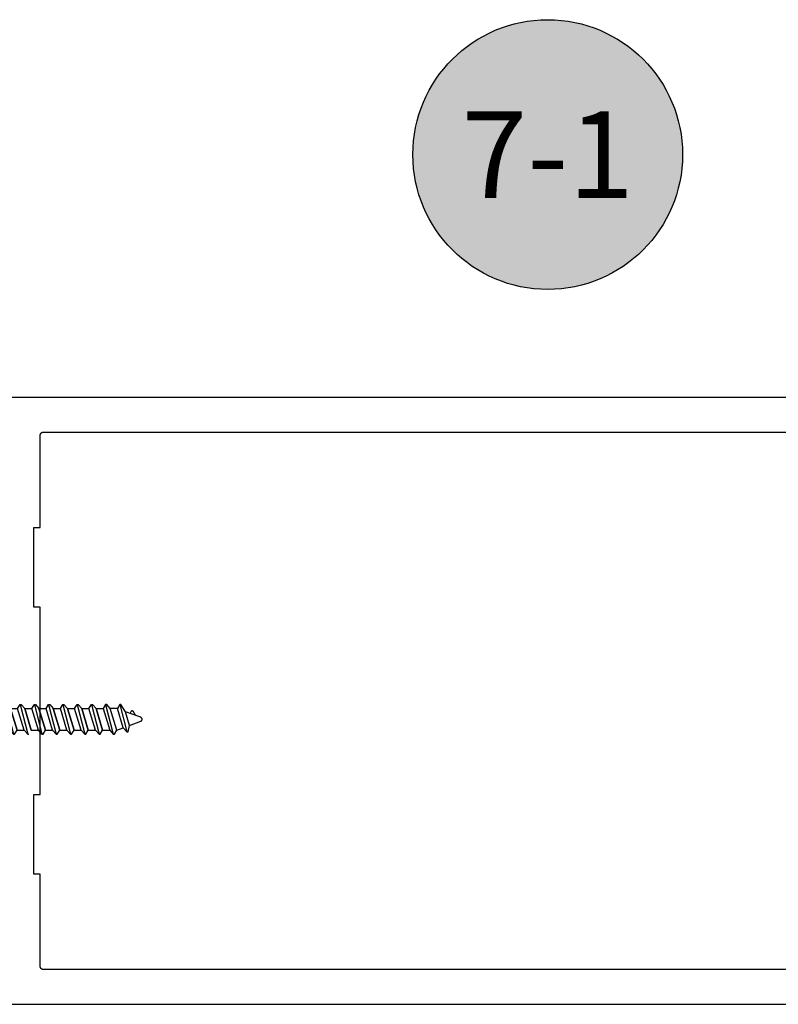
# Model space of a CAD drawing. Units: inches. Extents: x 109 to 139.8, y 506.2 to 543.3.
# Drawn here: x 121.7 to 123.8, y 537.8 to 540.7 of the extents above; entities that cross this region are included whole.
import ezdxf
from ezdxf.enums import TextEntityAlignment as Align

# ---------------------------------------------------------------- set-up
doc = ezdxf.new("R2010")
doc.units = ezdxf.units.IN
doc.header["$MEASUREMENT"] = 0
doc.linetypes.add('HIDDEN2', pattern=[0.1875, 0.125, -0.0625])
for name, color, linetype in [('Arcadia-Hidden', 1, 'HIDDEN2'), ('Arcadia-Profile', 5, 'Continuous'), ('Arcadia-Shade', 8, 'Continuous'), ('Arcadia-Text', 3, 'Continuous')]:
    doc.layers.add(name, color=color, linetype=linetype)
doc.styles.get("Standard").update_dxf_attribs({"font": 'ARIALN.TTF'})

# ---------------------------------------------------------------- blocks, each defined once
blk = doc.blocks.new('Keynote')
at = {"layer": 'Arcadia-Shade', "lineweight": -3}
h = blk.add_hatch(color=256, dxfattribs=at)
h.dxf.hatch_style = 1
edge = h.paths.add_edge_path()
edge.add_arc((0, 0), 0.09720000000000002, 0, 360)
at = {"layer": 'Defpoints', "lineweight": -3}
blk.add_circle((0, 0), 0.09720000000000002, dxfattribs=at)
at = {"layer": 'Arcadia-Text'}
blk.add_attdef('KEYNOTE_BUBBLE', text='', height=0.0625, dxfattribs=at).set_placement((0, 0), align=Align.MIDDLE_CENTER)
blk = doc.blocks.new('AssemblyScrew1')
at = {"layer": 'Arcadia-Hidden', "lineweight": -3}
for p, q in [((-0.4548964611606721, 0.04316919999996571), (-0.475253021160654, -0.03642920000004324)), ((-0.4711150611606172, 0.02172119999988809), (-0.4579797011606388, 0.04316919999996571)), ((-0.4645679011606489, -0.02409600000009959), (-0.447773341160655, 0.03083639999988463)), ((-0.4579797011606388, 0.04316919999996571), (-0.4548964611606721, 0.04316919999996571)), ((-0.4548964611606721, 0.04316919999996571), (-0.447773341160655, 0.03083639999988463)), ((-0.447773341160655, 0.03083639999988463), (-0.4272184611606917, 0.03083639999988463)), ((-0.4460712611606823, -0.03082840000001852), (-0.4272184611606917, 0.03083639999988463)), ((-0.4137866611606569, 0.04316919999996571), (-0.4358649011606417, -0.0431612000000996)), ((-0.4272184611606917, 0.03083639999988463), (-0.4168698611606487, 0.04316919999996571)), ((-0.4066635411606967, 0.03083639999988463), (-0.4255163411606304, -0.03082840000001852)), ((-0.4168698611606487, 0.04316919999996571), (-0.4137866611606569, 0.04316919999996571)), ((-0.4137866611606569, 0.04316919999996571), (-0.4066635411606967, 0.03083639999988463)), ((-0.3861086211607017, 0.03083639999988463), (-0.4066635411606967, 0.03083639999988463)), ((-0.3861086211607017, 0.03083639999988463), (-0.4049614211606354, -0.03082840000001852)), ((-0.4049614211606354, -0.03082840000001852), (-0.3861086211607017, 0.03083639999988463)), ((-0.3726768211606668, 0.04316919999996571), (-0.3947551011606265, -0.0431612000000996)), ((-0.3757600611606904, 0.04316919999996571), (-0.3861086211607017, 0.03083639999988463)), ((-0.3844065411606721, -0.03082840000001852), (-0.3655537411606815, 0.03083639999988463)), ((-0.3726768211606668, 0.04316919999996571), (-0.3757600611606904, 0.04316919999996571)), ((-0.3655537411606815, 0.03083639999988463), (-0.3726768211606668, 0.04316919999996571)), ((-0.3449988211607433, 0.03083639999988463), (-0.3655537411607384, 0.03083639999988463)), ((-0.3449988211607433, 0.03083639999988463), (-0.363851621160677, -0.03082840000001852)), ((-0.363851621160677, -0.03082840000001852), (-0.3449988211607433, 0.03083639999988463)), ((-0.3315670211607085, 0.04316919999996571), (-0.3536453011606682, -0.0431612000000996)), ((-0.334650261160732, 0.04316919999996571), (-0.3449988211607433, 0.03083639999988463)), ((-0.3432967411607137, -0.03082840000001852), (-0.3244439411607232, 0.03083639999988463)), ((-0.3315670211607085, 0.04316919999996571), (-0.334650261160732, 0.04316919999996571)), ((-0.3244439411607232, 0.03083639999988463), (-0.3315670211607085, 0.04316919999996571)), ((-0.303889021160785, 0.03083639999988463), (-0.32444394116078, 0.03083639999988463)), ((-0.303889021160785, 0.03083639999988463), (-0.3227418211607187, -0.03082840000001852)), ((-0.3227418211607187, -0.03082840000001852), (-0.303889021160785, 0.03083639999988463)), ((-0.2904572211607501, 0.04316919999996571), (-0.3125355011607098, -0.0431612000000996)), ((-0.2935404611607737, 0.04316919999996571), (-0.303889021160785, 0.03083639999988463)), ((-0.3021869411607554, -0.03082840000001852), (-0.2833341411607648, 0.03083639999988463)), ((-0.2904572211607501, 0.04316919999996571), (-0.2935404611607737, 0.04316919999996571)), ((-0.2833341411607648, 0.03083639999988463), (-0.2904572211607501, 0.04316919999996571)), ((-0.2627792211608266, 0.03083639999988463), (-0.2833341411608217, 0.03083639999988463)), ((-0.2627792211608266, 0.03083639999988463), (-0.2816320211607604, -0.03082840000001852)), ((-0.2816320211607604, -0.03082840000001852), (-0.2627792211608266, 0.03083639999988463)), ((-0.2493474211607918, 0.04316919999996571), (-0.2714257011607515, -0.0431612000000996)), ((-0.2524306611608154, 0.04316919999996571), (-0.2627792211608266, 0.03083639999988463)), ((-0.2610771411607971, -0.03082840000001852), (-0.2422243411608065, 0.03083639999988463)), ((-0.2493474211607918, 0.04316919999996571), (-0.2524306611608154, 0.04316919999996571)), ((-0.2422243411608065, 0.03083639999988463), (-0.2493474211607918, 0.04316919999996571)), ((-0.2216694211608683, 0.03083639999988463), (-0.2422243411608633, 0.03083639999988463)), ((-0.2216694211608683, 0.03083639999988463), (-0.240522221160802, -0.03082840000001852)), ((-0.240522221160802, -0.03082840000001852), (-0.2216694211608683, 0.03083639999988463)), ((-0.2082376211608334, 0.04316919999996571), (-0.2303159011607931, -0.0431612000000996)), ((-0.211320861160857, 0.04316919999996571), (-0.2216694211608683, 0.03083639999988463)), ((-0.2199673411608387, -0.03082840000001852), (-0.2011145411608481, 0.03083639999988463)), ((-0.2082376211608334, 0.04316919999996571), (-0.211320861160857, 0.04316919999996571)), ((-0.2011145411608481, 0.03083639999988463), (-0.2082376211608334, 0.04316919999996571)), ((-0.1805596211608531, 0.03083639999988463), (-0.2011145411608481, 0.03083639999988463)), ((-0.1805596211608531, 0.03083639999988463), (-0.1994124211607868, -0.03082840000001852)), ((-0.1994124211607868, -0.03082840000001852), (-0.1805596211608531, 0.03083639999988463)), ((-0.1671278211608183, 0.04316919999996571), (-0.189206101160778, -0.0431612000000996)), ((-0.1702110611608418, 0.04316919999996571), (-0.1805596211608531, 0.03083639999988463)), ((-0.1788575411608235, -0.03082840000001852), (-0.160004741160833, 0.03083639999988463)), ((-0.1671278211608183, 0.04316919999996571), (-0.1702110611608418, 0.04316919999996571)), ((-0.160004741160833, 0.03083639999988463), (-0.1671278211608183, 0.04316919999996571)), ((-0.1394498211608948, 0.03083639999988463), (-0.1600047411608898, 0.03083639999988463)), ((-0.1394498211608948, 0.03083639999988463), (-0.1583026211608285, -0.03082840000001852)), ((-0.1583026211608285, -0.03082840000001852), (-0.1394498211608948, 0.03083639999988463)), ((-0.1260180211608599, 0.04316919999996571), (-0.1480963011608196, -0.0431612000000996)), ((-0.1291012611608835, 0.04316919999996571), (-0.1394498211608948, 0.03083639999988463)), ((-0.1377477411608652, -0.03082840000001852), (-0.1188949411608746, 0.03083639999988463)), ((-0.1260180211608599, 0.04316919999996571), (-0.1291012611608835, 0.04316919999996571)), ((-0.1188949411608746, 0.03083639999988463), (-0.1260180211608599, 0.04316919999996571)), ((-0.09834002116093643, 0.03083639999988463), (-0.1188949411609315, 0.03083639999988463)), ((-0.09834002116093643, 0.03083639999988463), (-0.1171928211608702, -0.03082840000001852)), ((-0.1171928211608702, -0.03082840000001852), (-0.09834002116093643, 0.03083639999988463)), ((-0.08490822116090158, 0.04316919999996571), (-0.1069865011608613, -0.0431612000000996)), ((-0.08799146116092516, 0.04316919999996571), (-0.09834002116093643, 0.03083639999988463)), ((-0.09663794116090685, -0.03082840000001852), (-0.07778514116091628, 0.03083639999988463)), ((-0.08490822116090158, 0.04316919999996571), (-0.08799146116092516, 0.04316919999996571)), ((-0.07778514116091628, 0.03083639999988463), (-0.08490822116090158, 0.04316919999996571)), ((-0.05723022116097809, 0.03083639999988463), (-0.07778514116097313, 0.03083639999988463)), ((-0.05723022116097809, 0.03083639999988463), (-0.07608302116091181, -0.03082840000001852)), ((-0.07608302116091181, -0.03082840000001852), (-0.05723022116097809, 0.03083639999988463)), ((-0.04379842116094324, 0.04316919999996571), (-0.06587670116090294, -0.0431612000000996)), ((-0.04688166116096681, 0.04316919999996571), (-0.05723022116097809, 0.03083639999988463)), ((-0.05552814116094851, -0.03082840000001852), (-0.03667534116095794, 0.03083639999988463)), ((-0.04379842116094324, 0.04316919999996571), (-0.04688166116096681, 0.04316919999996571)), ((-0.03667534116095794, 0.03083639999988463), (-0.04379842116094324, 0.04316919999996571)), ((-0.008633079999981419, 0.03083639999988463), (-0.03667534116095794, 0.03083639999988463)), ((-0.5189193811606856, 3.999999876214133e-06), (-0.518898938612665, 0.0005055999998830885)), ((-0.518898938612665, -0.0004976000000169734), (-0.5189193811606856, 3.999999876214133e-06)), ((-0.518898938612665, 0.0005055999998830885), (-0.51883774652066, 0.001003999999966254)), ((-0.51883774652066, 0.001003999999966254), (-0.5187362105606894, 0.001495999999974629)), ((-0.5187362105606894, 0.001495999999974629), (-0.5185950040006446, 0.001977599999918311)), ((-0.5185950040006446, 0.001977599999918311), (-0.5184150631606599, 0.002446399999939786)), ((-0.5184150631606599, 0.002446399999939786), (-0.5181975807606705, 0.002898799999911716)), ((-0.5181975807606705, 0.002898799999911716), (-0.51794399916065, 0.003332399999976587)), ((-0.51794399916065, 0.003332399999976587), (-0.5176559991606382, 0.003743599999893377)), ((-0.5176559991606382, 0.003743599999893377), (-0.5173354907606154, 0.004129999999918255)), ((-0.5173354907606154, 0.004129999999918255), (-0.5169845987607005, 0.004489199999966331)), ((-0.5169845987607005, 0.004489199999966331), (-0.5166056499606384, 0.004818799999952716)), ((-0.5166056499606384, 0.004818799999952716), (-0.5162011563606939, 0.005116399999906207)), ((-0.5162011563606939, 0.005116399999906207), (-0.5157737999606979, 0.005379999999945539)), ((-0.5157737999606979, 0.005379999999945539), (-0.5153264147606933, 0.005607599999962076)), ((-0.5153264147606933, 0.005607599999962076), (-0.5148619651606623, 0.005798399999889625)), ((-0.5148619651606623, 0.005798399999889625), (-0.4711150611606172, 0.02172119999988809)), ((-0.4922114091606886, 0.02429159999996955), (-0.5002884571606501, 0.01110279999988961)), ((-0.4921332891606767, 0.024409599999899), (-0.4922114091606886, 0.02429159999996955)), ((-0.4920472131606743, 0.02452239999990979), (-0.4921332891606767, 0.024409599999899)), ((-0.4919535891606301, 0.02462879999995948), (-0.4920472131606743, 0.02452239999990979)), ((-0.4918528611606234, 0.02472839999995813), (-0.4919535891606301, 0.02462879999995948)), ((-0.4917455091606371, 0.02482079999992948), (-0.4918528611606234, 0.02472839999995813)), ((-0.4916320411606989, 0.02490559999989728), (-0.4917455091606371, 0.02482079999992948)), ((-0.4915129971606689, 0.02498239999988527), (-0.4916320411606989, 0.02490559999989728)), ((-0.4913889411606647, 0.02505079999991722), (-0.4915129971606689, 0.02498239999988527)), ((-0.4912604691606361, 0.02511079999987942), (-0.4913889411606647, 0.02505079999991722)), ((-0.4911281811606614, 0.02516159999993306), (-0.4912604691606361, 0.02511079999987942)), ((-0.4909927171606796, 0.02520279999987451), (-0.4911281811606614, 0.02516159999993306)), ((-0.4908547091606579, 0.02523519999988366), (-0.4909927171606796, 0.02520279999987451)), ((-0.4907148211606795, 0.02525759999991806), (-0.4908547091606579, 0.02523519999988366)), ((-0.4905737171606575, 0.02527039999995395), (-0.4907148211606795, 0.02525759999991806)), ((-0.4904320611606749, 0.02527319999990141), (-0.4905737171606575, 0.02527039999995395)), ((-0.4902905371606607, 0.0252667999999403), (-0.4904320611606749, 0.02527319999990141)), ((-0.4901498051606268, 0.02525039999989076), (-0.4902905371606607, 0.0252667999999403)), ((-0.4900105451606578, 0.02522399999998015), (-0.4901498051606268, 0.02525039999989076)), ((-0.4898734091606798, 0.02518839999993361), (-0.4900105451606578, 0.02522399999998015)), ((-0.4897390571607048, 0.02514359999997851), (-0.4898734091606798, 0.02518839999993361)), ((-0.4896081211606997, 0.02508919999991122), (-0.4897390571607048, 0.02514359999997851)), ((-0.4894812251606595, 0.02502639999988787), (-0.4896081211606997, 0.02508919999991122)), ((-0.4893589771606912, 0.02495479999993222), (-0.4894812251606595, 0.02502639999988787)), ((-0.4892419491606574, 0.02487479999990683), (-0.4893589771606912, 0.02495479999993222)), ((-0.4891307011606614, 0.02478719999987788), (-0.4892419491606574, 0.02487479999990683)), ((-0.4890257651607044, 0.02469199999995908), (-0.4891307011606614, 0.02478719999987788)), ((-0.488927637160657, 0.02458959999989929), (-0.4890257651607044, 0.02469199999995908)), ((-0.4888367811606713, 0.0244807999998784), (-0.488927637160657, 0.02458959999989929)), ((-0.4887536291606693, 0.0243663999999626), (-0.4888367811606713, 0.0244807999998784)), ((-0.4886785811606842, 0.02424599999994825), (-0.4887536291606693, 0.0243663999999626)), ((-0.4844227571607007, 0.01687759999992977), (-0.4886785811606842, 0.02424599999994825)), ((-0.4830645651607028, -0.01736400000004323), (-0.4711150611606172, 0.02172119999988809)), ((-0.51883774652066, -0.000996000000100139), (-0.518898938612665, -0.0004976000000169734)), ((-0.5187362105606894, -0.001487600000018574), (-0.51883774652066, -0.000996000000100139)), ((-0.5185950040006446, -0.001969600000052196), (-0.5187362105606894, -0.001487600000018574)), ((-0.5184150631606599, -0.002438400000073671), (-0.5185950040006446, -0.001969600000052196)), ((-0.5181975807606705, -0.002890800000045601), (-0.5184150631606599, -0.002438400000073671)), ((-0.51794399916065, -0.003324400000110472), (-0.5181975807606705, -0.002890800000045601)), ((-0.5176559991606382, -0.003735600000027262), (-0.51794399916065, -0.003324400000110472)), ((-0.5173354907606154, -0.00412200000005214), (-0.5176559991606382, -0.003735600000027262)), ((-0.5169845987607005, -0.004481200000100216), (-0.5173354907606154, -0.00412200000005214)), ((-0.5166056499606384, -0.004810800000086601), (-0.5169845987607005, -0.004481200000100216)), ((-0.5162011563606939, -0.005108400000040092), (-0.5166056499606384, -0.004810800000086601)), ((-0.5157737999606979, -0.005372000000079424), (-0.5162011563606939, -0.005108400000040092)), ((-0.5153264147606933, -0.005599600000095961), (-0.5157737999606979, -0.005372000000079424)), ((-0.5148619651606623, -0.00579040000002351), (-0.5153264147606933, -0.005599600000095961)), ((-0.4830645651607028, -0.01736400000004323), (-0.5148619651606623, -0.00579040000002351)), ((-0.4783362611606208, -0.03642920000004324), (-0.4830645651607028, -0.01736400000004323)), ((-0.4645679011606489, -0.02409600000009959), (-0.4749164611606602, -0.03642920000004324)), ((-0.4460712611606823, -0.03082840000001852), (-0.4645679011606489, -0.02409600000009959)), ((-0.4749164611606602, -0.03642920000004324), (-0.4783362611606208, -0.03642920000004324)), ((-0.4389481411606653, -0.0431612000000996), (-0.4460712611606823, -0.03082840000001852)), ((-0.4358649011606417, -0.0431612000000996), (-0.4389481411606653, -0.0431612000000996)), ((-0.4255163411606304, -0.03082840000001852), (-0.4358649011606417, -0.0431612000000996)), ((-0.4049614211606354, -0.03082840000001852), (-0.4255163411606304, -0.03082840000001852)), ((-0.3978383411606501, -0.0431612000000996), (-0.4049614211606354, -0.03082840000001852)), ((-0.3947551011606265, -0.0431612000000996), (-0.3978383411606501, -0.0431612000000996)), ((-0.3947551011606265, -0.0431612000000996), (-0.3844065411606721, -0.03082840000001852)), ((-0.363851621160677, -0.03082840000001852), (-0.3844065411606721, -0.03082840000001852)), ((-0.3567285411606917, -0.0431612000000996), (-0.363851621160677, -0.03082840000001852)), ((-0.3536453011606682, -0.0431612000000996), (-0.3567285411606917, -0.0431612000000996)), ((-0.3536453011606682, -0.0431612000000996), (-0.3432967411607137, -0.03082840000001852)), ((-0.3227418211607187, -0.03082840000001852), (-0.3432967411607137, -0.03082840000001852)), ((-0.3156187411607334, -0.0431612000000996), (-0.3227418211607187, -0.03082840000001852)), ((-0.3125355011607098, -0.0431612000000996), (-0.3156187411607334, -0.0431612000000996)), ((-0.3125355011607098, -0.0431612000000996), (-0.3021869411607554, -0.03082840000001852)), ((-0.2816320211607604, -0.03082840000001852), (-0.3021869411607554, -0.03082840000001852)), ((-0.2745089411607751, -0.0431612000000996), (-0.2816320211607604, -0.03082840000001852)), ((-0.2714257011607515, -0.0431612000000996), (-0.2745089411607751, -0.0431612000000996)), ((-0.2714257011607515, -0.0431612000000996), (-0.2610771411607971, -0.03082840000001852)), ((-0.240522221160802, -0.03082840000001852), (-0.2610771411607971, -0.03082840000001852)), ((-0.2333991411608167, -0.0431612000000996), (-0.240522221160802, -0.03082840000001852)), ((-0.2303159011607931, -0.0431612000000996), (-0.2333991411608167, -0.0431612000000996)), ((-0.2303159011607931, -0.0431612000000996), (-0.2199673411608387, -0.03082840000001852)), ((-0.1994124211607868, -0.03082840000001852), (-0.2199673411607819, -0.03082840000001852)), ((-0.189206101160778, -0.0431612000000996), (-0.1922893411608015, -0.0431612000000996)), ((-0.189206101160778, -0.0431612000000996), (-0.1788575411608235, -0.03082840000001852)), ((-0.1583026211608285, -0.03082840000001852), (-0.1788575411608235, -0.03082840000001852)), ((-0.1511795411608432, -0.0431612000000996), (-0.1583026211608285, -0.03082840000001852)), ((-0.1480963011608196, -0.0431612000000996), (-0.1511795411608432, -0.0431612000000996)), ((-0.1480963011608196, -0.0431612000000996), (-0.1377477411608652, -0.03082840000001852)), ((-0.1171928211608702, -0.03082840000001852), (-0.1377477411608652, -0.03082840000001852)), ((-0.1100697411608849, -0.0431612000000996), (-0.1171928211608702, -0.03082840000001852)), ((-0.1069865011608613, -0.0431612000000996), (-0.1100697411608849, -0.0431612000000996)), ((-0.1069865011608613, -0.0431612000000996), (-0.09663794116090685, -0.03082840000001852)), ((-0.07608302116091181, -0.03082840000001852), (-0.09663794116090685, -0.03082840000001852)), ((-0.06895994116092652, -0.0431612000000996), (-0.07608302116091181, -0.03082840000001852)), ((-0.06587670116090294, -0.0431612000000996), (-0.06895994116092652, -0.0431612000000996)), ((-0.06587670116090294, -0.0431612000000996), (-0.05552814116094851, -0.03082840000001852)), ((-0.008633079999981419, -0.03082840000001852), (-0.05552814116089166, -0.03082840000001852))]:
    blk.add_line(p, q, dxfattribs=at)
blk.add_lwpolyline([(0.05727792000004683, 0.01245279999989179), (0.05718464000000267, 0.01445439999997689), (0.05707744000000048, 0.01645479999990584), (0.05695639999999003, 0.01845479999997224), (0.05682147999999643, 0.02045399999997244), (0.05667268000001968, 0.02245199999993019), (0.05651004000003468, 0.02444879999995919), (0.05633355999998457, 0.026444799999922), (0.05614323999998305, 0.02843919999997979), (0.055939120000005, 0.03043239999988145), (0.05572115999996186, 0.03242439999996805), (0.05548936000002413, 0.034414399999946), (0.05524380000002793, 0.03640279999990526), (0.05498443999999836, 0.0383895999999595), (0.05471131999996715, 0.04037439999990511), (0.05442443999999114, 0.04235759999994571), (0.05412380000001349, 0.04433839999990141), (0.05380944000000909, 0.04631719999997586), (0.05348140000000967, 0.04829359999996541), (0.05313960000000861, 0.05026799999996001), (0.05278415999998742, 0.05223959999989347), (0.05241504000002806, 0.05420879999996941), (0.05203224000001683, 0.05617559999996047), (0.0516358400000172, 0.05813959999989038), (0.05122584000002917, 0.06010079999987283), (0.05080223999999589, 0.06205919999990783), (0.05036503999997421, 0.06401439999990544), (0.0499143200000276, 0.06596679999995558), (0.04945004000001063, 0.0679155999998784), (0.04897227999998677, 0.06986159999996744), (0.04886212000002388, 0.07026919999987058), (0.04873600000001943, 0.070671999999945), (0.04859404000001177, 0.07106999999996333), (0.04843651999999565, 0.07146159999990687), (0.04826372000002266, 0.0718467999998893), (0.04807584000002407, 0.07222519999993438), (0.04787320000002637, 0.07259559999988596), (0.04765611999999919, 0.0729575999998815), (0.04742492000002585, 0.07331079999994472), (0.04717995999999403, 0.07365479999987201), (0.04692163999999366, 0.07398879999993824), (0.046650360000001, 0.07431239999993977), (0.04636651999999231, 0.07462519999990036), (0.04607060000000729, 0.07492639999998119), (0.04576303999999709, 0.07521559999997862), (0.04544427999996969, 0.07549279999989267), (0.04511487999997144, 0.07575679999990825), (0.04477531999998519, 0.07600759999991169), (0.04442611999996871, 0.07624519999990298), (0.04406783999996833, 0.07646839999995336), (0.04370099999999866, 0.0766775999999254), (0.04332623999999896, 0.07687239999995654), (0.04294407999998384, 0.07705199999998058), (0.04255511999997452, 0.07721639999988383), (0.04216003999999884, 0.07736519999991742), (0.04175936000001457, 0.07749839999996766), (0.0413537200000178, 0.0776155999999446), (0.04094380000003639, 0.0777171999999382), (0.04053020000003471, 0.077801999999906), (0.04011356000000887, 0.0778707999999142), (0.01022455999998328, 0.08219199999996363), (0, 0.08219199999996363), (0, -0.08219200000007731), (0.01022455999998328, -0.08219200000007731), (0.04011356000000887, -0.07787080000002788), (0.04053020000003471, -0.07780200000001969), (0.04094380000003639, -0.07771720000005189), (0.0413537200000178, -0.0776156000000583), (0.04175936000001457, -0.07749840000008135), (0.04216003999999884, -0.07736520000003111), (0.04255511999997452, -0.07721640000011121), (0.04294407999998384, -0.07705200000009427), (0.04332623999999896, -0.07687240000007023), (0.04370099999999866, -0.07667760000003909), (0.04406783999996833, -0.07646840000006705), (0.04442611999996871, -0.07624520000001667), (0.04477531999998519, -0.07600760000002538), (0.04511487999997144, -0.07575680000002194), (0.04544427999996969, -0.07549280000012004), (0.04576303999999709, -0.07521560000009231), (0.04607060000000729, -0.07492640000009487), (0.04636651999999231, -0.07462520000012773), (0.046650360000001, -0.07431240000005346), (0.04692163999999366, -0.07398880000005192), (0.04717995999999403, -0.07365480000009939), (0.04742492000002585, -0.07331080000005841), (0.04765611999999919, -0.07295760000010887), (0.04787320000002637, -0.07259560000011334), (0.04807584000002407, -0.07222520000004806), (0.04826372000002266, -0.07184680000011667), (0.04843651999999565, -0.07146160000002055), (0.04859404000001177, -0.07107000000007702), (0.04873600000001943, -0.07067200000005869), (0.04886212000002388, -0.07026920000009795), (0.04897227999998677, -0.06986160000008113), (0.04945204000000558, -0.06790760000012597), (0.04991816000000426, -0.06595040000001973), (0.05037060000000793, -0.06399000000010346), (0.05080944000002319, -0.06202640000003612), (0.0512345600000117, -0.06006000000002132), (0.05164595999997346, -0.05809040000008281), (0.05204364000002215, -0.05611800000008316), (0.05242759999998725, -0.0541432000001123), (0.05279780000000756, -0.0521656000000803), (0.05315419999999449, -0.05018520000010085), (0.0534968000000049, -0.04820280000012644), (0.05382556000000704, -0.0462176000000909), (0.05414052000003267, -0.0442304000000604), (0.05444163999999319, -0.04224120000003495), (0.05472887999997056, -0.04025000000012824), (0.05500227999999652, -0.03825640000002295), (0.0552617600000076, -0.03626120000012634), (0.0555073200000038, -0.03426440000009734), (0.05573900000001686, -0.03226600000004964), (0.05595671999998331, -0.03026560000012068), (0.05616055999996661, -0.02826400000003559), (0.0563504000000421, -0.02626120000002174), (0.05652631999998903, -0.02425680000010288), (0.05668828000000303, -0.02225120000002789), (0.05683623999999554, -0.02024480000011408), (0.05697023999999828, -0.01823720000004414), (0.05709028000001126, -0.01622880000002169), (0.05719628000002785, -0.01421960000004674), (0.05728831999999784, -0.01220960000011928), (0.05736636000000317, -0.01019920000010188), (0.04713608000002978, -0.01019920000010188), (0.04713608000002978, 0.01045079999994414), (0.05735736000002589, 0.01045079999994414)], close=True, dxfattribs=at)
for points in [[(-0.008633079999981419, -0.04334160000007614), (-0.008633079999981419, 0.04316919999996571), (0, 0.04316919999996571)], [(0, -0.04334160000007614), (0, 0.04334959999994226)], [(0, -0.0431612000000996), (-0.008963440000002265, -0.0431612000000996)]]:
    blk.add_lwpolyline(points, dxfattribs=at)

msp = doc.modelspace()

# ---------------------------------------------------------------- linework, layer by layer
at = {"layer": 'Arcadia-Profile'}
for points in [[(124.8470036466022, 539.5675038294629), (121.5199964466022, 539.5675038294629)], [(124.8960925466022, 537.9175038294629), (121.7299964466023, 537.9175038294629), (121.7294724466022, 537.9175178294629), (121.7289514466022, 537.9175588294629), (121.7284314466022, 537.917626829463), (121.7279174466022, 537.917722829463), (121.7274084466023, 537.9178448294629), (121.7269064466022, 537.917992829463), (121.7264124466022, 537.918167829463), (121.7259284466022, 537.9183688294629), (121.7254564466022, 537.9185938294629), (121.7249964466022, 537.918843829463), (121.7245494466023, 537.919116829463), (121.7241184466022, 537.9194138294629), (121.7237034466022, 537.9197328294629), (121.7233054466022, 537.9200728294629), (121.7229254466023, 537.9204328294629), (121.7225644466022, 537.9208128294629), (121.7222244466022, 537.9212108294629), (121.7219064466022, 537.9216258294629), (121.7216094466022, 537.9220578294629), (121.7213364466022, 537.9225038294629), (121.7210864466022, 537.9229638294629), (121.7208604466022, 537.923436829463), (121.7206604466022, 537.9239198294629), (121.7204854466022, 537.9244138294629), (121.7203374466023, 537.9249158294629), (121.7202144466022, 537.9254248294629), (121.7201194466022, 537.9259398294629), (121.7200514466022, 537.926458829463), (121.7200104466022, 537.9269808294629), (121.7199964466022, 537.9275038294629), (121.7199964466022, 538.1925038294629), (121.7019964466022, 538.1925038294629), (121.7019964466022, 538.4225038294629), (121.7199964466022, 538.4225038294629), (121.7199964466022, 538.9625038294629), (121.7019964466022, 538.9625038294629), (121.7019964466022, 539.1925038294629), (121.7199964466022, 539.1925038294629), (121.7199964466022, 539.4575038294629), (121.7200104466022, 539.4580272294629), (121.7200514466022, 539.4585491294629), (121.7201194466022, 539.4590681294629), (121.7202144466022, 539.459582929463), (121.7203374466023, 539.4600920294629), (121.7204854466022, 539.4605940294629), (121.7206604466022, 539.4610875294629), (121.7208604466022, 539.461571229463), (121.7210864466022, 539.462043729463), (121.7213364466022, 539.4625038294629), (121.7216094466022, 539.4629502294629), (121.7219064466022, 539.4633817294629), (121.7222244466022, 539.463797029463), (121.7225644466022, 539.464195129463), (121.7229254466023, 539.464574929463), (121.7233054466022, 539.4649352294629), (121.7237034466022, 539.4652753294629), (121.7241184466022, 539.4655940294629), (121.7245494466023, 539.465890529463), (121.7249964466022, 539.4661641294629), (121.7254564466022, 539.4664139294629), (121.7259284466022, 539.466639329463), (121.7264124466022, 539.4668396294629), (121.7269064466022, 539.4670144294629), (121.7274084466023, 539.467163129463), (121.7279174466022, 539.4672853294629), (121.7284314466022, 539.4673807294629), (121.7289514466022, 539.467449029463), (121.7294724466022, 539.4674901294629), (121.7299964466023, 539.4675038294629), (124.8373800466022, 539.4675038294629)], [(121.5199964466022, 537.8175038294629), (125.0000036146022, 537.8175038294629)]]:
    msp.add_lwpolyline(points, dxfattribs=at)

# ---------------------------------------------------------------- block references
at = {"layer": 'Arcadia-Hidden', "lineweight": -3, "xscale": -1}
msp.add_blockref('AssemblyScrew1', (121.4949964466022, 538.639196612997), dxfattribs=at)
at = {"layer": 'Arcadia-Text', "lineweight": -3, "xscale": 4, "yscale": 4, "zscale": 4}
msp.add_blockref('Keynote', (123.1835000466022, 540.267503829463), dxfattribs=at).add_auto_attribs({'KEYNOTE_BUBBLE': '7-1'})

doc.saveas('drawing.dxf')
